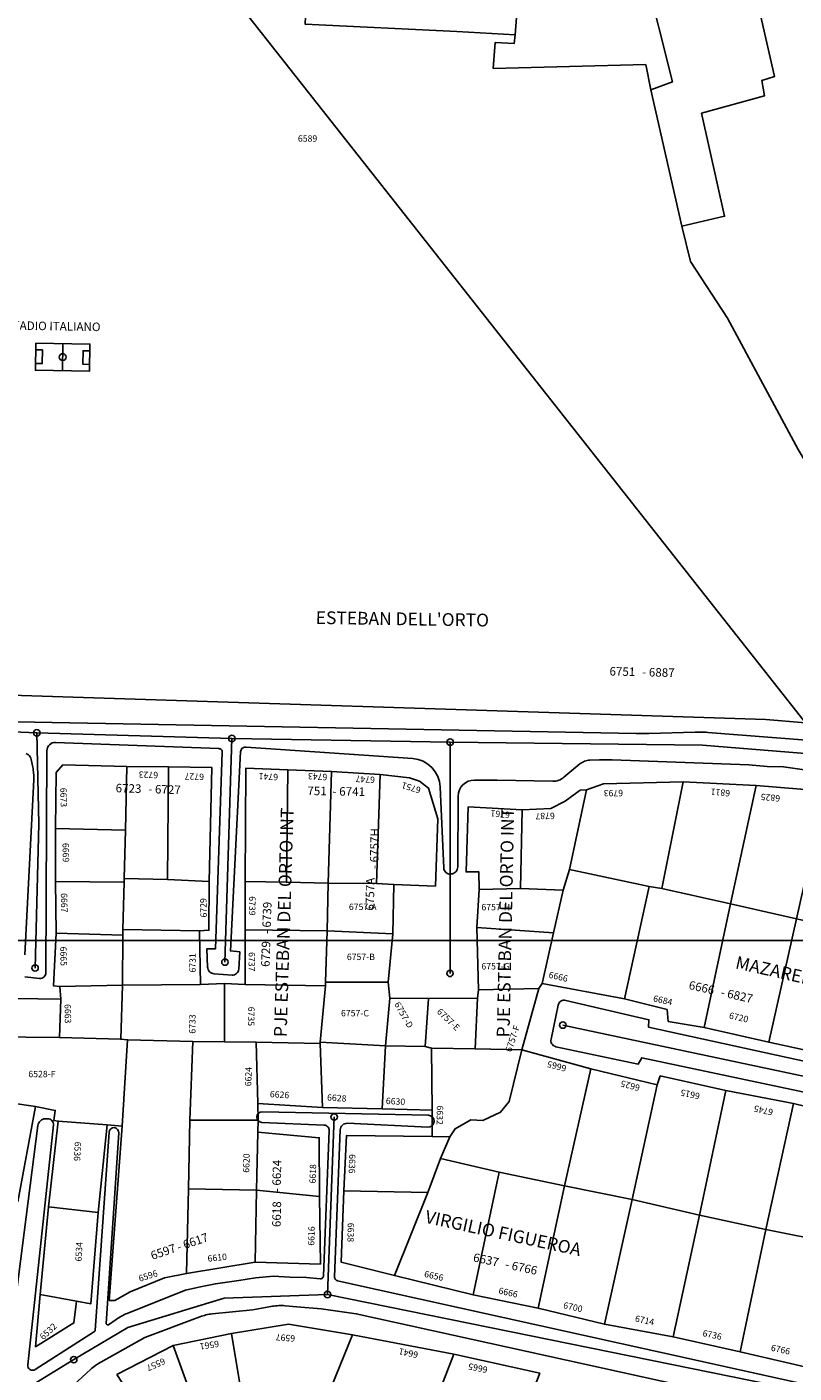
# Model space of a CAD drawing. Extents: x 349377 to 362500, y 6299200 to 6307600.
# Drawn here: x 354817 to 354997, y 6302098 to 6302415 of the extents above; entities that cross this region are included whole.
import ezdxf

# ---------------------------------------------------------------- set-up
doc = ezdxf.new("R2010")
doc.units = 0
doc.header["$MEASUREMENT"] = 0
doc.layers.get('0').update_dxf_attribs({"linetype": 'CONTINUOUS'})
for name, color, linetype in [('1010', 7, 'CONTINUOUS'), ('1400', 7, 'CONTINUOUS'), ('1500', 7, 'CONTINUOUS'), ('2000', 7, 'CONTINUOUS'), ('2510', 7, 'CONTINUOUS'), ('LIMITE_PREDIAL', 7, 'CONTINUOUS')]:
    doc.layers.add(name, color=color, linetype=linetype)

msp = doc.modelspace()

# ---------------------------------------------------------------- linework, layer by layer
at = {"color": 3}
for points in [[(354400, 6302200), (355300, 6302200), (355300, 6302800), (354400, 6302800), (354400, 6302200)], [(354819.15, 6302340.3), (354831.87, 6302340.09), (354831.76, 6302333.73), (354819.04, 6302333.94), (354819.15, 6302340.3)], [(354819.12, 6302338.71), (354820.71, 6302338.69), (354820.66, 6302335.51), (354819.07, 6302335.53)], [(354825.51, 6302340.19), (354825.4, 6302333.84)], [(354831.84, 6302338.5), (354830.25, 6302338.52), (354830.2, 6302335.34), (354831.79, 6302335.32)], [(354400, 6301600), (355300, 6301600), (355300, 6302200), (354400, 6302200), (354400, 6301600)]]:
    msp.add_lwpolyline(points, dxfattribs=at)
at = {"color": 10}
for points in [[(354819.4, 6302248.8), (354774.47, 6302250.68)], [(354819.4, 6302248.8), (354819.88, 6302227.43), (354818.99, 6302193.55)], [(354819.4, 6302248.8), (354865.22, 6302247.44)], [(354865.22, 6302247.44), (354863.58, 6302194.94)], [(354865.22, 6302247.44), (354916.49, 6302246.58)], [(354916.49, 6302246.58), (354916.43, 6302192.29)], [(354916.49, 6302246.58), (354975.69, 6302245.87), (355024, 6302241.97)], [(355078.12, 6302149.24), (355058.07, 6302155.71), (354942.93, 6302180.16)], [(354887.68, 6302116.86), (354889.23, 6302158.56)], [(354828.07, 6302101.57), (354840.73, 6302109.14), (354863.36, 6302116.01), (354887.68, 6302116.86)], [(354887.68, 6302116.86), (354991.99, 6302095.66), (355005.22, 6302091.54), (355030.31, 6302086)], [(354789.68, 6302078.49), (354813.71, 6302092.77), (354828.07, 6302101.57)]]:
    msp.add_lwpolyline(points, dxfattribs=at)
at = {"color": 3}
msp.add_circle((354825.46, 6302337.02), 0.795, dxfattribs=at)
for centre in [(354865.21, 6302247.44), (354863.57, 6302194.94)]:
    msp.add_circle(centre, 0.759)
at = {"layer": '1400', "color": 2}
for points in [[(354837.1, 6302457.7), (354999.9, 6302251.1), (355000.1, 6302265.5), (355000.1, 6302276.6), (355000.7, 6302289), (355002.2, 6302308.7), (354998.2, 6302315.3), (354981.6, 6302346.2), (354972.9, 6302359.5), (354970.9, 6302367.8), (354963.6, 6302399.8), (354962.4, 6302405.7), (354926.6, 6302404.8), (354927, 6302410.9), (354931.5, 6302410.7), (354931.7, 6302412.7), (354918, 6302413.5), (354882.39, 6302415.21)], [(355029.8, 6302294.1), (355028.6, 6302291.7), (355026, 6302284.1), (355024.9, 6302279.3), (355024, 6302273), (355022, 6302261), (355020.8, 6302254.5), (355019.5, 6302250.5), (355016.8, 6302249.6), (354999.9, 6302251.1), (354990.6, 6302251.9), (354796.3, 6302258.2), (354772, 6302264.1), (354762.2, 6302269.4), (354741.4, 6302294), (354700.7, 6302421.1)], [(355004.5, 6302235.1), (354988.3, 6302236.4), (354971.2, 6302237.3), (354952.5, 6302236.8), (354948.5, 6302235.4), (354947, 6302235.3), (354943.5, 6302232.7), (354940.1, 6302231), (354933.4, 6302230.7), (354920.7, 6302231.4), (354920.2, 6302216.1), (354923.2, 6302216.1), (354923.3, 6302212), (354922.7, 6302203.1), (354923.1, 6302188.4), (354922.9, 6302186.5), (354911.4, 6302186.4), (354902.3, 6302186.5), (354901.9, 6302190.2), (354903, 6302201.6), (354903.2, 6302213.2), (354913, 6302212.8), (354913.6, 6302228.6), (354911.4, 6302235.8), (354909.3, 6302237.4), (354906.9, 6302238.2), (354900, 6302239), (354888.6, 6302239.7), (354878.3, 6302240.1), (354868.5, 6302240.5), (354868.3, 6302213.9), (354868.3, 6302202.5), (354868.3, 6302189.7), (354863.5, 6302189.9), (354857.8, 6302189.7), (354857.6, 6302202.3), (354859.8, 6302202.4), (354859.9, 6302213.9), (354860.5, 6302240.6), (354850.3, 6302240.8), (354840.5, 6302240.9), (354825.5, 6302241.3), (354823.9, 6302239.5), (354823.8, 6302226.3), (354823.8, 6302213.9), (354823.9, 6302201.7), (354823.3, 6302189.4), (354824.8, 6302189.2), (354825, 6302186.2), (354808.7, 6302186.5)], [(355012.5, 6302158), (354997.1, 6302161.7), (354981.2, 6302164.8), (354965.8, 6302168.2), (354965.1, 6302166.1), (354949.5, 6302169.9), (354933.3, 6302174.3), (354937.3, 6302188.7), (354938.1, 6302189.9), (354957.4, 6302186.3), (354967.4, 6302183.8), (354967.7, 6302181), (354976.1, 6302179.6), (354991.3, 6302176.1), (355007.1, 6302172.7)], [(354814.9, 6302138.6), (354819.1, 6302161), (354823.7, 6302160.1), (354823.4, 6302157.7), (354824.4, 6302157.6), (354822.1, 6302137.5), (354820.2, 6302116.9), (354819.1, 6302104.6), (354828.1, 6302110.2), (354828.7, 6302115.3), (354832.1, 6302114.7), (354833.8, 6302136.1), (354835.9, 6302156.7), (354839.4, 6302156.4), (354836.4, 6302115.5), (354837.7, 6302115.5), (354841.3, 6302117.5), (354849.4, 6302120.8), (354854.5, 6302121.8), (354870.7, 6302124.5), (354886, 6302124), (354885.8, 6302139.9), (354885.7, 6302153.7), (354871.3, 6302155), (354871.4, 6302157.8), (354871.3, 6302161.7), (354886.5, 6302160.8), (354900.5, 6302160.5), (354912.2, 6302160.2), (354912.2, 6302154), (354892.1, 6302154.2), (354891.5, 6302141.2), (354890.9, 6302124.5), (354903.4, 6302121.3), (354921.9, 6302116.8), (354937.1, 6302113.7), (354952.7, 6302109.9), (354968.8, 6302106.9), (354984.6, 6302103.4), (354999.8, 6302099.9)], [(354838.2, 6302098.1), (354851.4, 6302104.9), (354865.1, 6302107.7), (354878.5, 6302109.9), (354893.5, 6302107.4), (354917.3, 6302102.9), (354937.5, 6302098.4)]]:
    msp.add_lwpolyline(points, dxfattribs=at)
at = {"layer": '1500'}
for centre in [(354819.39, 6302248.8), (354916.49, 6302246.59), (354818.98, 6302193.55), (354916.42, 6302192.29), (354942.93, 6302180.15), (354889.22, 6302158.56), (354887.67, 6302116.86), (354828.06, 6302101.57)]:
    msp.add_circle(centre, 0.759, dxfattribs=at)
at = {"layer": '2000', "color": 1}
for points in [[(354806.3, 6302251.49), (354960.16, 6302248.63)], [(354816.53, 6302191.44), (354820.04, 6302191.12), (354820.33, 6302191.12), (354820.61, 6302191.19), (354820.86, 6302191.3), (354821.09, 6302191.47), (354821.28, 6302191.68), (354821.43, 6302191.93), (354821.51, 6302192.2), (354821.54, 6302192.48), (354821.74, 6302244.58), (354821.78, 6302244.97), (354821.9, 6302245.34), (354822.09, 6302245.69), (354822.34, 6302245.98), (354822.65, 6302246.23), (354823, 6302246.4), (354823.37, 6302246.5), (354823.76, 6302246.53), (354862.14, 6302245.08), (354862.3, 6302245.06), (354862.46, 6302245.01), (354862.6, 6302244.92), (354862.72, 6302244.81), (354862.82, 6302244.68), (354862.89, 6302244.54), (354862.94, 6302244.38), (354862.95, 6302244.21), (354861.34, 6302198.08), (354859.34, 6302198.08), (354859.49, 6302193.78), (354859.52, 6302193.48), (354859.62, 6302193.19), (354859.76, 6302192.92), (354859.95, 6302192.68), (354860.18, 6302192.48), (354860.45, 6302192.33), (354860.73, 6302192.23), (354861.03, 6302192.18), (354865.24, 6302191.89), (354865.53, 6302191.9), (354865.82, 6302191.96), (354866.08, 6302192.08), (354866.32, 6302192.25), (354866.52, 6302192.47), (354866.67, 6302192.72), (354866.77, 6302192.99), (354866.82, 6302193.28), (354867.04, 6302197.38), (354864.84, 6302197.58), (354867.24, 6302244.28), (354867.27, 6302244.52), (354867.36, 6302244.75), (354867.49, 6302244.96), (354867.65, 6302245.14), (354867.85, 6302245.29), (354868.07, 6302245.39), (354868.31, 6302245.44), (354868.56, 6302245.45), (354907.68, 6302242.72), (354908.92, 6302242.51)], [(354960.16, 6302248.63), (354960.53, 6302248.62), (354960.91, 6302248.62), (354961.28, 6302248.62), (354961.66, 6302248.62), (354962.03, 6302248.62), (354962.41, 6302248.63), (354962.78, 6302248.63), (354963.16, 6302248.64), (354974, 6302248.95), (354974.37, 6302248.96), (354974.75, 6302248.96), (354975.12, 6302248.96), (354975.5, 6302248.95), (354975.87, 6302248.94), (354976.25, 6302248.92), (354976.62, 6302248.9), (354976.99, 6302248.87), (355016.3, 6302245.79)], [(354816.86, 6302243.92), (354817.15, 6302243.78), (354817.41, 6302243.59), (354817.63, 6302243.37), (354817.82, 6302243.11), (354817.96, 6302242.82), (354818.05, 6302242.52), (354818.43, 6302240.75), (354818.5, 6302240.38), (354818.56, 6302240.02), (354818.6, 6302239.65), (354818.64, 6302239.27), (354818.66, 6302238.9), (354818.67, 6302238.53), (354818.67, 6302238.16), (354818.66, 6302237.78), (354816.54, 6302196.68)], [(354908.92, 6302242.51), (354910.12, 6302242.09), (354911.21, 6302241.45), (354912.17, 6302240.63), (354912.97, 6302239.65), (354913.57, 6302238.54), (354913.97, 6302237.34), (354914.14, 6302236.08), (354914.97, 6302216.98), (354915.01, 6302216.7), (354915.11, 6302216.42), (354915.26, 6302216.18), (354915.46, 6302215.97), (354915.7, 6302215.8), (354915.96, 6302215.68), (354916.24, 6302215.62), (354916.53, 6302215.62), (354916.74, 6302215.64), (354917.04, 6302215.7), (354917.33, 6302215.81), (354917.59, 6302215.97), (354917.81, 6302216.17), (354918, 6302216.42), (354918.13, 6302216.69), (354918.22, 6302216.98), (354918.25, 6302217.28), (354918.35, 6302233.92), (354918.43, 6302234.65), (354918.64, 6302235.36), (354919, 6302236.01), (354919.47, 6302236.58), (354920.04, 6302237.05), (354920.69, 6302237.4), (354921.4, 6302237.61), (354922.14, 6302237.68), (354924.54, 6302237.68), (354924.91, 6302237.68), (354925.29, 6302237.68), (354925.66, 6302237.68), (354926.04, 6302237.68), (354926.41, 6302237.67), (354926.79, 6302237.67), (354927.16, 6302237.66), (354927.54, 6302237.65), (354940.54, 6302237.41), (354940.9, 6302237.42), (354941.25, 6302237.46), (354941.6, 6302237.53), (354941.95, 6302237.64), (354942.28, 6302237.77), (354942.6, 6302237.94), (354942.9, 6302238.13), (354943.19, 6302238.34), (354946.94, 6302241.48), (354947.19, 6302241.68), (354947.46, 6302241.85), (354947.74, 6302242), (354948.03, 6302242.12), (354948.33, 6302242.22), (354948.64, 6302242.3), (354948.95, 6302242.35), (354949.27, 6302242.37), (354951.54, 6302242.44), (354951.91, 6302242.45), (354952.29, 6302242.45), (354952.66, 6302242.46), (354953.04, 6302242.46), (354953.41, 6302242.46), (354953.79, 6302242.45), (354954.16, 6302242.44), (354954.54, 6302242.43), (354986.64, 6302241.28), (354990.94, 6302240.88), (354994.74, 6302240.78), (355001.34, 6302239.88)], [(355075.09, 6302155.18), (354963.04, 6302179.68), (354963.14, 6302181.38), (354943.6, 6302185.94), (354943.31, 6302185.98), (354943.02, 6302185.96), (354942.74, 6302185.88), (354942.48, 6302185.75), (354942.25, 6302185.57), (354942.06, 6302185.35), (354941.92, 6302185.09), (354941.83, 6302184.81), (354940.15, 6302176.85), (354940.12, 6302176.56), (354940.14, 6302176.26), (354940.22, 6302175.98), (354940.36, 6302175.72), (354940.54, 6302175.49), (354940.77, 6302175.3), (354941.03, 6302175.16), (354941.31, 6302175.07), (354960.64, 6302170.98), (354961.44, 6302172.48), (355065.84, 6302150.38)], [(354832.99, 6302108.22), (354832.97, 6302108.2), (354832.94, 6302108.18), (354819.02, 6302099.28), (354818.73, 6302099.14), (354818.4, 6302099.09), (354818.08, 6302099.14), (354817.78, 6302099.27), (354817.53, 6302099.48), (354817.35, 6302099.75), (354817.25, 6302100.06), (354817.24, 6302100.38), (354823.28, 6302156.69), (354823.28, 6302156.97), (354823.22, 6302157.24), (354823.1, 6302157.5), (354822.94, 6302157.72), (354822.73, 6302157.9), (354822.48, 6302158.04), (354822.22, 6302158.12), (354821.94, 6302158.14), (354821.34, 6302158.12), (354821.03, 6302158.09), (354820.73, 6302158), (354820.46, 6302157.86), (354820.21, 6302157.67), (354820, 6302157.44), (354819.83, 6302157.18), (354819.71, 6302156.9), (354819.65, 6302156.59), (354812.34, 6302099.58)], [(355023.04, 6302090.68), (354890.04, 6302120.08), (354889.88, 6302120.13), (354889.74, 6302120.2), (354889.61, 6302120.3), (354889.5, 6302120.42), (354889.42, 6302120.56), (354889.36, 6302120.7), (354889.32, 6302120.86), (354889.31, 6302121.02), (354890.64, 6302155.52), (354890.68, 6302155.84), (354890.79, 6302156.14), (354890.95, 6302156.42), (354891.16, 6302156.66), (354891.42, 6302156.85), (354891.71, 6302156.99), (354892.02, 6302157.07), (354892.34, 6302157.08), (354911.24, 6302156.18), (354911.78, 6302156.28), (354912.23, 6302156.57), (354912.55, 6302157.01), (354912.67, 6302157.54), (354912.59, 6302158.07), (354912.3, 6302158.53), (354911.86, 6302158.85), (354911.34, 6302158.98), (354872.34, 6302159.78), (354871.86, 6302159.7), (354871.45, 6302159.44), (354871.17, 6302159.05), (354871.07, 6302158.58), (354871.14, 6302158.1), (354871.4, 6302157.69), (354871.79, 6302157.4), (354872.26, 6302157.29), (354886.85, 6302156.67), (354887.09, 6302156.64), (354887.32, 6302156.56), (354887.53, 6302156.43), (354887.71, 6302156.27), (354887.86, 6302156.08), (354887.96, 6302155.86), (354888.02, 6302155.62), (354888.04, 6302155.38), (354886.74, 6302121.28), (354886.72, 6302121.14), (354886.67, 6302121), (354886.59, 6302120.87), (354886.49, 6302120.76), (354886.37, 6302120.67), (354886.23, 6302120.61), (354886.09, 6302120.58), (354885.94, 6302120.58), (354882.74, 6302120.88), (354878.84, 6302120.98), (354874.94, 6302121.18), (354870.74, 6302120.78), (354866.84, 6302120.18), (354861.34, 6302119.38), (354857.44, 6302118.58), (354854.34, 6302117.88), (354846.24, 6302114.68), (354840.63, 6302112.44), (354840.29, 6302112.3), (354839.95, 6302112.14), (354839.61, 6302111.98), (354839.28, 6302111.81), (354838.95, 6302111.62), (354838.63, 6302111.43), (354838.32, 6302111.23), (354838.01, 6302111.02), (354836.24, 6302109.78), (354836.15, 6302109.74), (354836.06, 6302109.72), (354835.97, 6302109.73), (354835.88, 6302109.76), (354835.8, 6302109.82), (354835.75, 6302109.9), (354835.71, 6302109.99), (354835.71, 6302110.08), (354838.65, 6302154.83), (354838.59, 6302155.27), (354838.36, 6302155.66), (354838.01, 6302155.94), (354837.57, 6302156.06), (354837.12, 6302156), (354836.73, 6302155.77), (354836.46, 6302155.42), (354836.34, 6302154.98), (354833.07, 6302108.4), (354833.07, 6302108.37), (354833.06, 6302108.34), (354833.05, 6302108.31), (354833.03, 6302108.28), (354833.01, 6302108.25), (354832.99, 6302108.22)], [(355019.49, 6302084.77), (354894.39, 6302112.37), (354886.19, 6302113.47), (354880.49, 6302113.97), (354877.68, 6302114.23), (354877.31, 6302114.26), (354876.94, 6302114.27), (354876.57, 6302114.28), (354876.19, 6302114.27), (354875.82, 6302114.25), (354875.45, 6302114.21), (354875.08, 6302114.16), (354874.71, 6302114.1), (354870.09, 6302113.27), (354860.58, 6302112.32), (354860.21, 6302112.28), (354859.84, 6302112.22), (354859.48, 6302112.15), (354859.11, 6302112.07), (354858.75, 6302111.98), (354858.39, 6302111.88), (354858.04, 6302111.77), (354857.69, 6302111.64), (354844.79, 6302106.77), (354834.4, 6302101), (354834.08, 6302100.81), (354833.76, 6302100.62), (354833.45, 6302100.41), (354833.14, 6302100.2), (354832.84, 6302099.98), (354832.55, 6302099.74), (354832.26, 6302099.5), (354831.98, 6302099.26), (354808.67, 6302077.86)]]:
    msp.add_lwpolyline(points, dxfattribs=at)
at = {"layer": 'LIMITE_PREDIAL', "color": 4}
for points in [[(354999.9, 6302251.1), (354837.1, 6302457.7), (354822.1, 6302456.3), (354802.4, 6302453.7), (354772, 6302446.7), (354752.3, 6302441), (354731.7, 6302433.8), (354700.7, 6302421.1), (354741.4, 6302294), (354762.2, 6302269.4), (354772, 6302264.1), (354796.3, 6302258.2), (354990.6, 6302251.9), (354999.9, 6302251.1)], [(354934, 6302442.5), (354934.26, 6302453.26), (354925.6, 6302453.2), (354884.1, 6302454.9), (354882.39, 6302415.21), (354918, 6302413.5), (354931.7, 6302412.7), (354934, 6302442.5)], [(354926.6, 6302404.8), (354927, 6302410.9), (354931.5, 6302410.7), (354931.7, 6302412.7), (354934, 6302442.5), (354934.26, 6302453.26), (354955.7, 6302453.4), (354968.7, 6302401.7), (354963.6, 6302399.8), (354962.4, 6302405.7), (354926.6, 6302404.8)], [(354983.9, 6302420.2), (354980.78, 6302432.52), (354966.56, 6302428.82), (354962.9, 6302441.6), (354960.1, 6302454.1), (354955.7, 6302453.4), (354968.7, 6302401.7), (354963.6, 6302399.8), (354970.9, 6302367.8), (354980.9, 6302370.1), (354975.5, 6302394.3), (354990.3, 6302398.4), (354989.7, 6302402), (354992.6, 6302402.9), (354988.6, 6302420.8), (354983.9, 6302420.2)], [(355132.9, 6302451.1), (355129.9, 6302403.4), (355127.9, 6302404), (355119.2, 6302395), (355089.8, 6302372), (355079.5, 6302363.5), (355068.3, 6302355.1), (355057.4, 6302347.3), (355048.9, 6302340.3), (355040.3, 6302334.7), (355028.2, 6302326.3), (355016, 6302318.6), (355002.2, 6302308.7), (354998.2, 6302315.3), (354981.6, 6302346.2), (354972.9, 6302359.5), (354970.9, 6302367.8)], [(354970.9, 6302367.8), (354980.9, 6302370.1), (354975.5, 6302394.3), (354990.3, 6302398.4), (354989.7, 6302402), (354992.6, 6302402.9), (354988.6, 6302420.8)], [(354823.8, 6302226.3), (354823.9, 6302239.5), (354825.5, 6302241.3), (354840.5, 6302240.9), (354840.2, 6302225.9), (354823.8, 6302226.3)], [(354850.3, 6302240.8), (354840.5, 6302240.9), (354840.2, 6302225.9), (354839.9, 6302214.6), (354850.1, 6302214.3), (354850.3, 6302240.8)], [(354850.3, 6302240.8), (354860.5, 6302240.6), (354859.9, 6302213.9), (354850.1, 6302214.3), (354850.3, 6302240.8)], [(354878.3, 6302240.1), (354868.5, 6302240.5), (354868.3, 6302213.9), (354878, 6302213.7), (354878.3, 6302240.1)], [(354878.3, 6302240.1), (354888.6, 6302239.7), (354887.8, 6302213.5), (354878, 6302213.7), (354878.3, 6302240.1)], [(354888.6, 6302239.7), (354900, 6302239), (354899.2, 6302213.4), (354887.8, 6302213.5), (354888.6, 6302239.7)], [(354900, 6302239), (354906.9, 6302238.2), (354909.3, 6302237.4), (354911.4, 6302235.8), (354913.6, 6302228.6), (354913, 6302212.8), (354903.2, 6302213.2), (354899.2, 6302213.4), (354900, 6302239)], [(354948.5, 6302235.4), (354952.5, 6302236.8), (354971.2, 6302237.3), (354966.2, 6302212.2), (354963.2, 6302212.7), (354944.5, 6302216.7), (354948.5, 6302235.4)], [(354971.2, 6302237.3), (354988.3, 6302236.4), (354982.3, 6302208.6), (354966.2, 6302212.2), (354971.2, 6302237.3)], [(354933.4, 6302230.7), (354940.1, 6302231), (354943.5, 6302232.7), (354947, 6302235.3), (354948.5, 6302235.4), (354944.5, 6302216.7), (354943, 6302211.8), (354933, 6302212.2), (354933.4, 6302230.7)], [(354988.3, 6302236.4), (355004.5, 6302235.1), (354997.8, 6302205.1), (354982.3, 6302208.6), (354988.3, 6302236.4)], [(354920.7, 6302231.4), (354920.2, 6302216.1), (354923.2, 6302216.1), (354923.3, 6302212), (354933, 6302212.2), (354933.4, 6302230.7), (354920.7, 6302231.4)], [(354823.8, 6302226.3), (354840.2, 6302225.9), (354839.9, 6302214.6), (354839.9, 6302213.7), (354823.8, 6302213.9), (354823.8, 6302226.3)], [(354859.9, 6302213.9), (354859.8, 6302202.4), (354857.6, 6302202.3), (354839.6, 6302202.6), (354839.9, 6302213.7), (354839.9, 6302214.6), (354850.1, 6302214.3), (354859.9, 6302213.9)], [(354957.4, 6302186.3), (354963.2, 6302212.7), (354944.5, 6302216.7), (354943, 6302211.8), (354940.7, 6302201.8), (354938.1, 6302189.9), (354957.4, 6302186.3)], [(354823.8, 6302213.9), (354823.9, 6302201.7), (354839.6, 6302201.3), (354839.6, 6302202.6), (354839.9, 6302213.7), (354823.8, 6302213.9)], [(354868.3, 6302213.9), (354878, 6302213.7), (354887.8, 6302213.5), (354887.6, 6302202.3), (354868.3, 6302202.5), (354868.3, 6302213.9)], [(354903.2, 6302213.2), (354899.2, 6302213.4), (354887.8, 6302213.5), (354887.6, 6302202.3), (354903, 6302201.6), (354903.2, 6302213.2)], [(354923.3, 6302212), (354933, 6302212.2), (354943, 6302211.8), (354940.7, 6302201.8), (354922.7, 6302203.1), (354923.3, 6302212)], [(354957.4, 6302186.3), (354967.4, 6302183.8), (354967.7, 6302181), (354976.1, 6302179.6), (354982.3, 6302208.6), (354966.2, 6302212.2), (354963.2, 6302212.7), (354957.4, 6302186.3)], [(354976.1, 6302179.6), (354991.3, 6302176.1), (354997.8, 6302205.1), (354982.3, 6302208.6), (354976.1, 6302179.6)], [(354997.8, 6302205.1), (354991.3, 6302176.1), (355007.1, 6302172.7), (355013.3, 6302201.6), (354997.8, 6302205.1)], [(354857.6, 6302202.3), (354857.8, 6302189.7), (354839.5, 6302189.5), (354839.6, 6302201.3), (354839.6, 6302202.6), (354857.6, 6302202.3)], [(354868.3, 6302202.5), (354868.3, 6302189.7), (354887.2, 6302189.4), (354887.2, 6302190.2), (354887.6, 6302202.3), (354868.3, 6302202.5)], [(354887.2, 6302190.2), (354901.9, 6302190.2), (354903, 6302201.6), (354887.6, 6302202.3), (354887.2, 6302190.2)], [(354922.7, 6302203.1), (354923.1, 6302188.4), (354937.3, 6302188.7), (354938.1, 6302189.9), (354940.7, 6302201.8), (354922.7, 6302203.1)], [(354823.9, 6302201.7), (354839.6, 6302201.3), (354839.5, 6302189.5), (354824.8, 6302189.2), (354823.3, 6302189.4), (354823.9, 6302201.7)], [(354824.8, 6302189.2), (354839.5, 6302189.5), (354839.1, 6302176.8), (354824.7, 6302177.2), (354825, 6302186.2), (354824.8, 6302189.2)], [(354863.5, 6302189.9), (354857.8, 6302189.7), (354839.5, 6302189.5), (354839.1, 6302176.8), (354840.7, 6302176.7), (354856, 6302176.3), (354863.5, 6302176.2), (354863.5, 6302189.9)], [(354863.5, 6302189.9), (354868.3, 6302189.7), (354887.2, 6302189.4), (354885.9, 6302176.1), (354885.9, 6302175.8), (354870.9, 6302176.1), (354863.5, 6302176.2), (354863.5, 6302189.9)], [(354887.2, 6302190.2), (354887.2, 6302189.4), (354885.9, 6302176.1), (354901.3, 6302175.3), (354902.3, 6302186.5), (354901.9, 6302190.2), (354887.2, 6302190.2)], [(354808.7, 6302186.5), (354825, 6302186.2), (354824.7, 6302177.2), (354816.8, 6302177.3), (354810.9, 6302177.4), (354808.7, 6302177.4), (354808.7, 6302186.5)], [(354902.3, 6302186.5), (354911.4, 6302186.4), (354910.6, 6302175.1), (354901.3, 6302175.3), (354902.3, 6302186.5)], [(354922.3, 6302174.6), (354922.9, 6302186.5), (354911.4, 6302186.4), (354910.6, 6302175.1), (354912.1, 6302174.7), (354922.3, 6302174.6)], [(354923.1, 6302188.4), (354937.3, 6302188.7), (354933.3, 6302174.3), (354922.3, 6302174.6), (354922.9, 6302186.5), (354923.1, 6302188.4)], [(354839.4, 6302156.4), (354835.9, 6302156.7), (354824.4, 6302157.6), (354823.4, 6302157.7), (354823.7, 6302160.1), (354819.1, 6302161), (354808.2, 6302162.6), (354810.9, 6302177.4), (354816.8, 6302177.3), (354824.7, 6302177.2), (354839.1, 6302176.8), (354840.7, 6302176.7), (354839.4, 6302156.4)], [(354836.4, 6302115.5), (354837.7, 6302115.5), (354841.3, 6302117.5), (354849.4, 6302120.8), (354854.5, 6302121.8), (354855, 6302141.7), (354855.3, 6302157.8), (354856, 6302176.3), (354840.7, 6302176.7), (354839.4, 6302156.4), (354836.4, 6302115.5)], [(354871.4, 6302157.8), (354855.3, 6302157.8), (354856, 6302176.3), (354863.5, 6302176.2), (354870.9, 6302176.1), (354871.3, 6302161.7), (354871.4, 6302157.8)], [(354871.3, 6302161.7), (354886.5, 6302160.8), (354885.9, 6302175.8), (354870.9, 6302176.1), (354871.3, 6302161.7)], [(354901.3, 6302175.3), (354885.9, 6302176.1), (354885.9, 6302175.8), (354886.5, 6302160.8), (354900.5, 6302160.5), (354901.3, 6302175.3)], [(354912.2, 6302160.2), (354912.1, 6302174.7), (354910.6, 6302175.1), (354901.3, 6302175.3), (354900.5, 6302160.5), (354912.2, 6302160.2)], [(354916.4, 6302153.9), (354917.6, 6302155.8), (354921.3, 6302157.9), (354924.1, 6302157.7), (354928.3, 6302159.7), (354930.3, 6302162.2), (354933.3, 6302174.3), (354922.3, 6302174.6), (354912.1, 6302174.7), (354912.2, 6302160.2), (354912.2, 6302154), (354916.4, 6302153.9)], [(354933.3, 6302174.3), (354949.5, 6302169.9), (354943.3, 6302142.4), (354928, 6302145.6), (354914.2, 6302148.8), (354916.4, 6302153.9), (354917.6, 6302155.8), (354921.3, 6302157.9), (354924.1, 6302157.7), (354928.3, 6302159.7), (354930.3, 6302162.2), (354933.3, 6302174.3)], [(354949.5, 6302169.9), (354965.1, 6302166.1), (354959.2, 6302139.2), (354943.3, 6302142.4), (354949.5, 6302169.9)], [(354965.1, 6302166.1), (354965.8, 6302168.2), (354981.2, 6302164.8), (354975, 6302135.5), (354959.2, 6302139.2), (354965.1, 6302166.1)], [(354981.2, 6302164.8), (354997.1, 6302161.7), (354990.6, 6302132.1), (354975, 6302135.5), (354981.2, 6302164.8)], [(354814.9, 6302138.6), (354804.4, 6302140.3), (354808.2, 6302162.6), (354819.1, 6302161), (354814.9, 6302138.6)], [(354997.1, 6302161.7), (355012.5, 6302158), (355006.9, 6302132.4), (355006.3, 6302129), (354990.6, 6302132.1), (354997.1, 6302161.7)], [(354871, 6302141.4), (354871.3, 6302155), (354871.4, 6302157.8), (354855.3, 6302157.8), (354855, 6302141.7), (354871, 6302141.4)], [(354822.1, 6302137.5), (354824.4, 6302157.6), (354835.9, 6302156.7), (354833.8, 6302136.1), (354822.1, 6302137.5)], [(354885.8, 6302139.9), (354885.7, 6302153.7), (354871.3, 6302155), (354871, 6302141.4), (354885.8, 6302139.9)], [(354892.1, 6302154.2), (354912.2, 6302154), (354916.4, 6302153.9), (354914.2, 6302148.8), (354911.2, 6302140.8), (354891.5, 6302141.2), (354892.1, 6302154.2)], [(354914.2, 6302148.8), (354911.2, 6302140.8), (354903.4, 6302121.3), (354921.9, 6302116.8), (354928, 6302145.6), (354914.2, 6302148.8)], [(354928, 6302145.6), (354921.9, 6302116.8), (354937.1, 6302113.7), (354943.3, 6302142.4), (354928, 6302145.6)], [(354943.3, 6302142.4), (354937.1, 6302113.7), (354952.7, 6302109.9), (354959.2, 6302139.2), (354943.3, 6302142.4)], [(354854.5, 6302121.8), (354870.7, 6302124.5), (354871, 6302141.4), (354855, 6302141.7), (354854.5, 6302121.8)], [(354886, 6302124), (354885.8, 6302139.9), (354871, 6302141.4), (354870.7, 6302124.5), (354886, 6302124)], [(354911.2, 6302140.8), (354891.5, 6302141.2), (354890.9, 6302124.5), (354903.4, 6302121.3), (354911.2, 6302140.8)], [(354959.2, 6302139.2), (354952.7, 6302109.9), (354968.8, 6302106.9), (354975, 6302135.5), (354959.2, 6302139.2)], [(354822.1, 6302137.5), (354833.8, 6302136.1), (354832.1, 6302114.7), (354828.7, 6302115.3), (354820.2, 6302116.9), (354822.1, 6302137.5)], [(354968.8, 6302106.9), (354984.6, 6302103.4), (354990.6, 6302132.1), (354975, 6302135.5), (354968.8, 6302106.9)], [(354990.6, 6302132.1), (354984.6, 6302103.4), (354999.8, 6302099.9), (355003.5, 6302117.1), (355006.3, 6302129), (354990.6, 6302132.1)], [(354820.2, 6302116.9), (354819.1, 6302104.6), (354828.1, 6302110.2), (354828.7, 6302115.3), (354820.2, 6302116.9)], [(354851.4, 6302104.9), (354859.4, 6302082.9), (354869.6, 6302080.9), (354865.1, 6302107.7), (354851.4, 6302104.9)], [(354865.1, 6302107.7), (354878.5, 6302109.9), (354893.5, 6302107.4), (354879.4, 6302072.7), (354874.6, 6302076.5), (354871, 6302079.7), (354869.6, 6302080.9), (354865.1, 6302107.7)], [(354917.3, 6302102.9), (354893.5, 6302107.4), (354879.4, 6302072.7), (354901.9, 6302063.1), (354917.3, 6302102.9)], [(354838.2, 6302098.1), (354846.6, 6302085.1), (354859.4, 6302082.9), (354851.4, 6302104.9), (354838.2, 6302098.1)], [(354917.3, 6302102.9), (354937.5, 6302098.4), (354928, 6302073.9), (354921.3, 6302055), (354901.9, 6302063.1), (354917.3, 6302102.9)]]:
    msp.add_lwpolyline(points, dxfattribs=at)

# ---------------------------------------------------------------- texts
at = {"color": 3}
msp.add_text('ESTADIO ITALIANO', height=2, rotation=359.0153, dxfattribs=at).set_placement((354810.47, 6302343.52))
at = {"color": 10}
for s, height, rotation, p in [("ESTEBAN DELL'ORTO", 3, 359.1299, (354884.87, 6302274.36)), ('6723', 2, 358.3278, (354837.87, 6302234.83)), (' - 6727', 2, 358.3278, (354844.94, 6302234.62)), ('751', 2, 359.0153, (354882.91, 6302234.17)), (' - 6741', 2, 359.0153, (354888.22, 6302234.08)), ('PJE ESTEBAN DEL ORTO INT', 3, 88.2355, (354878.05, 6302177.28)), ('PJE ESTEBAN DEL ORTO INT', 3, 88.8085, (354930.39, 6302177.22)), (' - 6739', 2, 88.2355, (354874.28, 6302200.85)), ('6729', 2, 88.2355, (354874.05, 6302193.78)), ('MAZARELLO', 3, 347.3843, (354983.27, 6302193.49)), ('VIRGILIO FIGUEROA', 3, 347.7854, (354910.38, 6302133.76))]:
    msp.add_text(s, height=height, rotation=rotation, dxfattribs=at).set_placement(p)
at = {"layer": '1010', "color": 10}
for s, rotation, p in [('6751', 358.6716, (354953.86, 6302262.25)), (' - 6887', 358.6716, (354960.94, 6302262.08)), (' - 6757H', 88.8085, (354899.57, 6302216.16)), ('6757A', 88.8085, (354898.56, 6302207.02)), ('6666', 347.3843, (354972.36, 6302188.65)), (' - 6827', 347.3843, (354979.26, 6302187.1)), (' - 6624', 88.7512, (354876.64, 6302140.26)), ('6618', 88.7512, (354876.64, 6302132.69)), (' - 6617', 18.9649, (354852.08, 6302126.82)), ('6597', 18.9649, (354846.53, 6302124.97)), ('6637', 347.7854, (354921.72, 6302124.69)), (' - 6766', 347.7854, (354928.64, 6302123.2))]:
    msp.add_text(s, height=2, rotation=rotation, dxfattribs=at).set_placement(p)
at = {"layer": '2510', "color": 4}
for s, p in [('6589', (354880.7, 6302387.6)), ('6757-A', (354892.68, 6302207.16)), ('6757-H', (354923.8, 6302207.1)), ('6757-B', (354892.2, 6302195.41)), ('6757-G', (354923.8, 6302193.2)), ('6757-C', (354890.82, 6302182.19)), ('6528-F', (354817.4, 6302167.9))]:
    msp.add_text(s, height=1.5, dxfattribs=at).set_placement(p)
for s, rotation, p in [('6723', 178.3618, (354847.9, 6302239.6)), ('6727', 178.3618, (354858.68, 6302239.18)), ('6741', 176.7002, (354876.09, 6302239.11)), ('6743', 176.7002, (354887.65, 6302239.11)), ('6747', 176.7002, (354898.84, 6302238.47)), ('6751', 162.7773, (354909.71, 6302235.93)), ('6673', 271.1236, (354824.89, 6302235.86)), ('6793', 180.7109, (354957.06, 6302235.4)), ('6811', 174.6375, (354982.27, 6302235.3)), ('6825', 174.6375, (354994.02, 6302234.09)), ('6761', 174.3511, (354930.56, 6302230.22)), ('6787', 180.7682, (354941.03, 6302230.03)), ('6669', 271.1236, (354825.4, 6302222.91)), ('6667', 271.1236, (354825.02, 6302211.12)), ('6729', 91.6732, (354859.34, 6302205.43)), ('6739', 269.462, (354869.26, 6302210.41)), ('6665', 271.1236, (354824.87, 6302198.56)), ('6731', 89.7825, (354856.71, 6302192.47)), ('6737', 269.462, (354869.14, 6302197.3)), ('6666', 347.2697, (354939.48, 6302191.28)), ('6684', 347.2697, (354964.03, 6302185.74)), ('6663', 271.1236, (354825.88, 6302185.07)), ('6735', 269.462, (354869.02, 6302184.46)), ('6757-D', 299.6569, (354903.27, 6302185.05)), ('6757-E', 316.3873, (354913.21, 6302183.15)), ('6720', 347.2697, (354981.86, 6302181.71)), ('6733', 89.7825, (354856.65, 6302178.12)), ('6757-F', 71.1041, (354930.8, 6302173.7)), ('6665', 165.1837, (354943.9, 6302170.62)), ('6624', 88.6366, (354869.76, 6302165.75)), ('6625', 165.1837, (354961.15, 6302166.05)), ('6626', 356.6662, (354874.08, 6302163.2)), ('6615', 167.6474, (354975.22, 6302164.12)), ('6628', 356.6662, (354887.52, 6302162.42)), ('6630', 356.6662, (354901.32, 6302161.62)), ('6632', 268.7172, (354913.35, 6302161.28)), ('6745', 167.6474, (354992.43, 6302160.35)), ('6536', 266.9983, (354828.3, 6302152.8)), ('6620', 88.6366, (354869.28, 6302145.45)), ('6636', 268.8891, (354892.72, 6302149.84)), ('6618', 88.6366, (354884.9, 6302142.92)), ('6616', 88.6366, (354884.56, 6302128.32)), ('6638', 268.8891, (354892.41, 6302133.73)), ('6534', 86.975, (354829.9, 6302124.6)), ('6610', 6.1306, (354859.58, 6302124.55)), ('6596', 17.8763, (354843.57, 6302119.84)), ('6656', 347.327, (354910.25, 6302121.03)), ('6666', 347.327, (354927.71, 6302117.11)), ('6700', 347.327, (354942.93, 6302113.68)), ('6714', 347.9, (354959.76, 6302110.55)), ('6532', 42.9718, (354820.9, 6302106.1)), ('6597', 175.6116, (354880.1, 6302107.27)), ('6736', 347.9, (354975.64, 6302107.13)), ('6561', 188.8469, (354862.05, 6302106.08)), ('6641', 168.3923, (354909.05, 6302103.37)), ('6766', 347.9, (354991.68, 6302103.69)), ('6557', 203.6865, (354849.13, 6302102.03)), ('6665', 168.3923, (354925.36, 6302099.86))]:
    msp.add_text(s, height=1.5, rotation=rotation, dxfattribs=at).set_placement(p)

doc.saveas('drawing.dxf')
